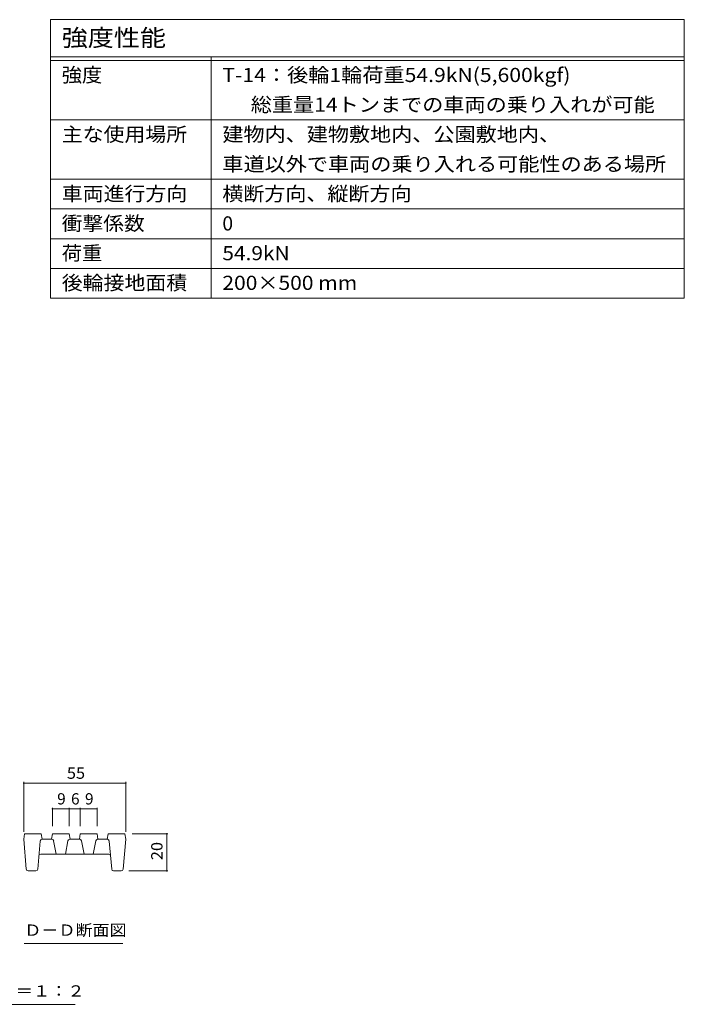
# Model space of a CAD drawing. Units: millimetres. Extents: x -1875 to 1928, y -1378 to 1322.
# Drawn here: x 1033 to 1928, y -5 to 1322 of the extents above; entities that cross this region are included whole.
import ezdxf

# ---------------------------------------------------------------- set-up
doc = ezdxf.new("R2010")
doc.units = ezdxf.units.MM
doc.header["$LTSCALE"] = 5
for name, color, linetype in [('D-2', 7, 'Continuous'), ('D-4', 7, 'Continuous'), ('F-4ﾚｲﾔ', 7, 'Continuous'), ('F-Fﾚｲﾔ', 7, 'Continuous')]:
    doc.layers.add(name, color=color, linetype=linetype)
doc.styles.add('ＭＳ ゴシック', font='txt', dxfattribs={"height": 1})

msp = doc.modelspace()

# ---------------------------------------------------------------- linework, layer by layer
at = {"layer": 'D-2', "color": 7, "linetype": 'Continuous', "lineweight": 9}
for p, q in [((1077.5, 260.3), (1077.5, 235.2)), ((1077.5, 258.8), (1100, 258.8)), ((1100, 260.3), (1100, 235.2)), ((1100, 258.8), (1115, 258.8)), ((1115, 260.3), (1115, 235.2)), ((1115, 258.8), (1137.5, 258.8)), ((1137.5, 260.3), (1137.5, 235.2))]:
    msp.add_line(p, q, dxfattribs=at)
at = {"layer": 'D-2', "color": 3, "linetype": 'Continuous', "lineweight": 9}
for p, q in [((1038.8, 217.7), (1040, 225.2)), ((1042.3, 177.5), (1038.8, 217.7)), ((1040, 225.2), (1062.5, 225.2)), ((1061.1, 215.4), (1057.7, 177.5)), ((1063.8, 217.7), (1062.5, 225.2)), ((1063.5, 217.7), (1076.7, 217.7)), ((1076.3, 217.7), (1077.5, 225.2)), ((1077.5, 225.2), (1100, 225.2)), ((1079.1, 215.7), (1082.5, 197.7)), ((1098.4, 215.7), (1095, 197.7)), ((1101.3, 217.7), (1100, 225.2)), ((1100.8, 217.7), (1114.2, 217.7)), ((1113.8, 217.7), (1115, 225.2)), ((1115, 225.2), (1137.5, 225.2)), ((1116.6, 215.7), (1120, 197.7)), ((1135.9, 215.7), (1132.5, 197.7)), ((1138.8, 217.7), (1137.5, 225.2)), ((1151.5, 217.7), (1138.3, 217.7)), ((1151.3, 217.7), (1152.5, 225.2)), ((1152.5, 225.2), (1175, 225.2)), ((1154, 215.4), (1157.3, 177.5)), ((1172.7, 177.5), (1176.3, 217.7)), ((1176.3, 217.7), (1175, 225.2)), ((1061.8, 197.7), (1153.2, 197.7)), ((1055.2, 175.2), (1044.8, 175.2)), ((1159.8, 175.2), (1170.2, 175.2))]:
    msp.add_line(p, q, dxfattribs=at)
at = {"layer": 'D-2', "color": 7, "linetype": 'Continuous', "lineweight": 9, "const_width": 1}
for points in [[(1078, 258.8, 0.414214), (1077.5, 259.3, 0.414214), (1077, 258.8, 0.414214), (1077.5, 258.3, 0.414214)], [(1100.5, 258.8, 0.414214), (1100, 259.3, 0.414214), (1099.5, 258.8, 0.414214), (1100, 258.3, 0.414214)], [(1115.5, 258.8, 0.414214), (1115, 259.3, 0.414214), (1114.5, 258.8, 0.414214), (1115, 258.3, 0.414214)], [(1138, 258.8, 0.414214), (1137.5, 259.3, 0.414214), (1137, 258.8, 0.414214), (1137.5, 258.3, 0.414214)]]:
    msp.add_lwpolyline(points, format="xyb", close=True, dxfattribs=at)
at = {"layer": 'D-2', "color": 3, "linetype": 'Continuous', "lineweight": 9}
for centre, start, end in [((1063.5, 215.2), 90, 174.9575), ((1076.7, 215.2), 10.6197, 90), ((1100.8, 215.2), 90, 169.3803), ((1114.2, 215.2), 10.6197, 90), ((1138.3, 215.2), 90, 169.3803), ((1151.5, 215.2), 5.0425, 90), ((1061.8, 195.2), 90, 174.9575), ((1153.2, 195.2), 5.0425, 90), ((1044.8, 177.7), 185.0425, 270), ((1055.2, 177.7), 270, 354.9575), ((1159.8, 177.7), 185.0425, 270), ((1170.2, 177.7), 270, 354.9575)]:
    msp.add_arc(centre, 2.5, start, end, dxfattribs=at)
at = {"layer": 'D-4', "color": 7, "linetype": 'Continuous', "lineweight": 9}
for p, q in [((1038.8, 294.9), (1038.8, 227.7)), ((1038.8, 293.4), (1176.3, 293.4)), ((1176.3, 294.9), (1176.3, 227.7)), ((1233, 225.2), (1185, 225.2)), ((1231.5, 225.2), (1231.5, 175.2)), ((1233, 175.2), (1180.2, 175.2)), ((1039.6, 77.4), (1172.1, 77.4)), ((1108, -4.6), (769.5, -4.6))]:
    msp.add_line(p, q, dxfattribs=at)
at = {"layer": 'D-4', "color": 7, "linetype": 'Continuous', "lineweight": 9, "const_width": 1}
for points in [[(1039.3, 293.4, 0.414214), (1038.8, 293.9, 0.414214), (1038.3, 293.4, 0.414214), (1038.8, 292.9, 0.414214)], [(1176.8, 293.4, 0.414214), (1176.3, 293.9, 0.414214), (1175.8, 293.4, 0.414214), (1176.3, 292.9, 0.414214)], [(1232, 225.2, 0.414214), (1231.5, 225.7, 0.414214), (1231, 225.2, 0.414214), (1231.5, 224.7, 0.414214)], [(1232, 175.2, 0.414214), (1231.5, 175.7, 0.414214), (1231, 175.2, 0.414214), (1231.5, 174.7, 0.414214)]]:
    msp.add_lwpolyline(points, format="xyb", close=True, dxfattribs=at)
at = {"layer": 'F-4ﾚｲﾔ', "color": 7, "linetype": 'Continuous', "lineweight": 9}
for p, q in [((1075, 1186.7), (1928.4, 1186.7)), ((1075, 1106.7), (1928.4, 1106.7)), ((1075, 1066.7), (1928.4, 1066.7)), ((1075, 1026.7), (1928.4, 1026.7)), ((1075, 986.7), (1928.4, 986.7)), ((1075, 946.7), (1928.4, 946.7))]:
    msp.add_line(p, q, dxfattribs=at)
at = {"layer": 'F-Fﾚｲﾔ', "color": 7, "linetype": 'Continuous', "lineweight": 9}
for p, q in [((1075, 1321.7), (1075, 946.7)), ((1075, 1321.7), (1928.4, 1321.7)), ((1928.4, 1321.7), (1928.4, 946.7)), ((1075, 1271.7), (1928.4, 1271.7)), ((1075, 1266.7), (1928.4, 1266.7)), ((1291.3, 1271.7), (1291.3, 946.7))]:
    msp.add_line(p, q, dxfattribs=at)

# ---------------------------------------------------------------- texts
at = {"layer": 'D-2', "color": 2, "linetype": 'Continuous', "lineweight": 211, "style": 'ＭＳ ゴシック'}
for s, p in [('9', (1083.8, 264.6)), ('6', (1102.5, 264.6)), ('9', (1121.3, 264.6))]:
    msp.add_text(s, height=15.2, dxfattribs=at).set_placement(p)
at = {"layer": 'D-4', "color": 2, "linetype": 'Continuous', "lineweight": 211, "style": 'ＭＳ ゴシック', "width": 1.0625}
msp.add_text('55', height=15.24, dxfattribs=at).set_placement((1096.9, 299.2))
msp.add_text('20', height=15.24, rotation=90, dxfattribs=at).set_placement((1225.7, 189.6))
at = {"layer": 'D-4', "color": 2, "linetype": 'Continuous', "lineweight": 9, "style": 'ＭＳ ゴシック'}
for s, width, p in [('Ｄ－Ｄ断面図', 1.104167, (1039.6, 87.7)), ('スリット蓋\u3000詳細図\u3000Ｓ＝１：２', 1.116667, (772.6, 5.8))]:
    msp.add_text(s, height=15.24, dxfattribs=dict(at, width=width)).set_placement(p)
at = {"layer": 'F-Fﾚｲﾔ', "color": 3, "linetype": 'Continuous', "lineweight": 9, "style": 'ＭＳ ゴシック'}
for s, height, width, p in [('強度性能', 22.86, 1.125, (1090, 1285.9)), ('強度', 19.05, 1.05, (1090, 1237.7)), ('T-14：後輪1輪荷重54.9kN(5,600kgf)', 19.05, 1.09697, (1306.3, 1237.7)), ('      総重量14トンまでの車両の乗り入れが可能', 19.05, 1.095455, (1306.3, 1197.7)), ('主な使用場所', 19.05, 1.083333, (1090, 1157.7)), ('建物内、建物敷地内、公園敷地内、', 19.05, 1.09375, (1306.3, 1157.7)), ('車道以外で車両の乗り入れる可能性のある場所', 19.05, 1.095238, (1306.3, 1117.7)), ('車両進行方向', 19.05, 1.083333, (1090, 1077.7)), ('横断方向、縦断方向', 19.05, 1.088889, (1306.3, 1077.7)), ('衝撃係数', 19.05, 1.075, (1090, 1037.7)), ('荷重', 19.05, 1.05, (1090, 997.7)), ('54.9kN', 19.05, 1.083333, (1306.3, 997.7)), ('後輪接地面積', 19.05, 1.083333, (1090, 957.7)), ('200×500 mm', 19.05, 1.090909, (1306.3, 957.7))]:
    msp.add_text(s, height=height, dxfattribs=dict(at, width=width)).set_placement(p)
msp.add_text('0', height=19.1, dxfattribs=at).set_placement((1306.3, 1037.7))

doc.saveas('drawing.dxf')
